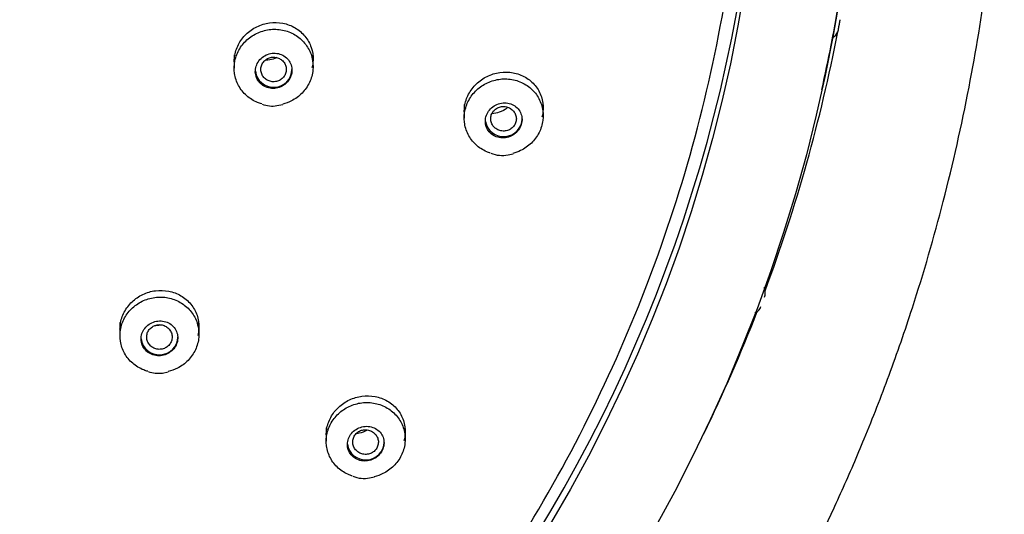
# Model space of a CAD drawing. Units: millimetres. Extents: x 6 to 291, y 4 to 413.
# Drawn here: x 279 to 285, y 196 to 199 of the extents above; entities that cross this region are included whole.
import ezdxf

# ---------------------------------------------------------------- set-up
doc = ezdxf.new("R2010")
doc.units = ezdxf.units.MM
doc.layers.add('Default', color=7, linetype='Continuous')

msp = doc.modelspace()

# ---------------------------------------------------------------- linework, layer by layer
at = {"layer": 'Default', "color": 7, "linetype": 'Continuous'}
for p, q in [((280.51441, 198.79006), (280.51441, 198.71121)), ((280.98107, 198.72185), (280.98107, 198.79006)), ((283.98895, 198.58475), (283.99628, 198.61786)), ((280.76763, 198.49035), (280.80221, 198.49702)), ((281.87475, 198.49688), (281.87475, 198.41668)), ((282.34142, 198.43109), (282.34142, 198.49688)), ((282.13408, 198.19912), (282.16386, 198.20589)), ((283.65405, 197.39), (283.65055, 197.41399)), ((279.83925, 197.2085), (279.83925, 197.13018)), ((280.30591, 197.13975), (280.30591, 197.2085)), ((280.09025, 196.90984), (280.12463, 196.91602)), ((281.0589, 196.58574), (281.0589, 196.50627)), ((281.52557, 196.51922), (281.52557, 196.58574)), ((281.31501, 196.28927), (281.34396, 196.2953))]:
    msp.add_line(p, q, dxfattribs=at)
for centre, radius, start, end in [((280.73925, 198.65404), 0.16613, 249.124014, 279.836854), ((282.09979, 198.37525), 0.17944, 248.008125, 281.01587), ((280.06413, 197.07722), 0.16941, 250.041919, 278.867434), ((281.28354, 196.46298), 0.17654, 247.719211, 280.268492)]:
    msp.add_arc(centre, radius, start, end, dxfattribs=at)
for centre, major_axis in [((274.21969, 200.62275), (9.9925, 0)), ((274.21969, 200.5795), (9.41997, 0))]:
    msp.add_ellipse(centre, major_axis=major_axis, ratio=0.9702957, dxfattribs=at)
for centre, major_axis, start_param, end_param in [((274.21969, 200.62937), (-9.40916, 0), 0, 3.3533682), ((274.21969, 200.65739), (10, 0), 6.0989167, 6.1183879), ((284.0213, 198.94984), (0.06667, 0), 5.3794849, 6.105534), ((274.21969, 200.7098), (-10.03333, 0), 2.7941127, 2.95727), ((274.21969, 200.65739), (10, 0), 6.0714097, 6.0989168), ((284.08317, 198.87361), (-0.03333, 0), 5.3794849, 6.0989168), ((280.74774, 198.70395), (-0.10833, 0), 0.1013721, 3.1415927), ((282.10809, 198.41237), (-0.10833, 0), 0.1565946, 3.1415927), ((283.6809, 197.41694), (0.03333, 0), 3.3197374, 3.5216942), ((283.58804, 197.38094), (-0.06667, 0), 2.7956452, 3.5216942), ((283.58804, 197.40541), (-0.06313, 0), 3.2821142, 3.3272288), ((274.21969, 200.7098), (-10.03333, 0), 2.7001417, 2.7807477), ((283.61409, 197.23882), (-0.03333, 0), 5.204952, 5.3751225), ((283.5668, 197.32431), (0.06667, 0), 5.204952, 5.9310011), ((280.07258, 197.12239), (-0.10833, 0), 0.0983124, 3.1415927), ((281.29223, 196.50124), (-0.10833, 0), 0.1159125, 3.1415927)]:
    msp.add_ellipse(centre, major_axis=major_axis, ratio=0.9702957, start_param=start_param, end_param=end_param, dxfattribs=at)
for points, knots in [([(272.27052, 209.43537), (272.87278, 209.56012), (273.47761, 209.62539), (274.38855, 209.63812), (274.69282, 209.62808), (275.30262, 209.57868), (275.60904, 209.53901), (276.51041, 209.37811), (277.09389, 209.21522), (278.22628, 208.77896), (278.77779, 208.50255), (279.79859, 207.8605), (280.27407, 207.49323), (280.93369, 206.87171), (281.14424, 206.6527), (281.53803, 206.20053), (281.72253, 205.96624), (282.23943, 205.23901), (282.53722, 204.71815), (283.02299, 203.625), (283.20736, 203.06298), (283.4622, 201.90904), (283.53214, 201.31062), (283.54961, 200.12787), (283.49909, 199.541), (283.33389, 198.6671), (283.26328, 198.37531), (283.094, 197.80438), (282.99545, 197.52478), (282.65905, 196.70315), (282.38086, 196.17808), (281.71242, 195.17527), (281.33185, 194.71245), (280.6974, 194.07818), (280.47508, 193.8766), (280.0083, 193.49345), (279.7627, 193.31127), (279.00761, 192.80641), (278.47625, 192.52133), (277.35832, 192.05267), (276.76696, 191.86917), (275.57721, 191.62157), (274.97366, 191.55445), (274.05508, 191.54087), (273.74629, 191.55119), (273.13783, 191.60075), (272.83644, 191.63989), (271.94065, 191.79958), (271.35139, 191.96322), (270.21002, 192.40281), (269.66992, 192.6734), (268.64905, 193.31328), (268.1637, 193.6876), (267.28861, 194.51188), (266.89635, 194.96173), (266.37607, 195.69282), (266.21328, 195.94746), (265.91632, 196.4678), (265.78203, 196.73327), (265.42067, 197.54513), (265.23469, 198.10681), (264.97644, 199.27266), (264.90795, 199.86189), (264.89399, 200.74549), (264.90412, 201.04053), (264.95454, 201.63159), (264.99519, 201.92906), (265.16069, 202.80531), (265.32836, 203.37186), (265.77659, 204.47006), (266.06084, 205.00553), (266.72175, 205.99695), (267.09955, 206.45815), (267.73842, 207.09773), (267.96427, 207.30259), (268.43064, 207.68572), (268.67221, 207.86516), (269.42162, 208.36767), (269.95577, 208.65606), (271.08489, 209.12976), (271.66826, 209.31062), (272.27052, 209.43537)], [0, 0, 0, 0, 0.03125, 0.03125, 0.046875, 0.046875, 0.0625, 0.0625, 0.09375, 0.09375, 0.125, 0.125, 0.15625, 0.15625, 0.171875, 0.171875, 0.1875, 0.1875, 0.21875, 0.21875, 0.25, 0.25, 0.28125, 0.28125, 0.3125, 0.3125, 0.328125, 0.328125, 0.34375, 0.34375, 0.375, 0.375, 0.40625, 0.40625, 0.421875, 0.421875, 0.4375, 0.4375, 0.46875, 0.46875, 0.5, 0.5, 0.53125, 0.53125, 0.546875, 0.546875, 0.5625, 0.5625, 0.59375, 0.59375, 0.625, 0.625, 0.65625, 0.65625, 0.6875, 0.6875, 0.703125, 0.703125, 0.71875, 0.71875, 0.75, 0.75, 0.78125, 0.78125, 0.796875, 0.796875, 0.8125, 0.8125, 0.84375, 0.84375, 0.875, 0.875, 0.90625, 0.90625, 0.921875, 0.921875, 0.9375, 0.9375, 0.96875, 0.96875, 1, 1, 1, 1]), ([(276.47864, 172.7042), (276.53827, 173.11684), (276.63379, 173.7838), (276.78145, 174.88229), (276.89731, 175.82821), (276.99674, 176.74367), (277.07281, 177.59349), (277.1276, 178.41266), (277.15951, 179.20951), (277.16624, 179.98735), (277.14482, 180.73434), (277.10204, 181.40171), (277.04255, 182.01811), (276.9619, 182.66244), (276.86124, 183.32214), (276.75189, 183.97017), (276.65055, 184.57232), (276.5646, 185.13813), (276.50233, 185.68088), (276.47245, 186.17165), (276.47559, 186.60446), (276.50527, 186.97236), (276.55506, 187.29437), (276.6294, 187.61235), (276.74057, 187.94481), (276.90113, 188.29811), (277.10356, 188.63999), (277.3176, 188.93377), (277.48863, 189.1403), (277.62502, 189.29433), (277.76847, 189.44832), (277.97011, 189.65168), (278.23267, 189.89863), (278.52908, 190.15992), (278.82266, 190.4069), (279.07147, 190.61047), (279.27643, 190.77587), (279.47089, 190.93174), (279.69957, 191.11433), (279.97136, 191.33173), (280.26268, 191.56718), (280.54941, 191.80331), (280.81661, 192.02906), (281.04914, 192.23143), (281.23686, 192.39959), (281.39811, 192.54763), (281.5691, 192.70848), (281.76237, 192.89636), (281.96872, 193.10533), (282.18424, 193.33318), (282.39493, 193.56753), (282.59572, 193.80346), (282.76611, 194.01396), (282.9231, 194.21725), (283.09906, 194.45606), (283.31236, 194.76461), (283.54941, 195.13974), (283.77301, 195.53188), (283.95753, 195.89025), (284.11066, 196.21623), (284.25131, 196.54247), (284.39135, 196.90155), (284.55257, 197.36803), (284.71708, 197.93451), (284.86321, 198.58348), (284.95053, 199.11527), (284.99644, 199.48831), (285.01739, 199.6927), (285.03386, 199.8817), (285.05016, 200.10958), (285.06678, 200.45452), (285.06814, 200.68532), (285.06812, 200.84026)], [0, 0, 0, 0, 0.0358646, 0.0701892, 0.100652, 0.1280927, 0.1562544, 0.1819426, 0.2054775, 0.2318694, 0.2554565, 0.2762462, 0.2951473, 0.3141018, 0.3377365, 0.3583687, 0.3763731, 0.395599, 0.4125926, 0.4281035, 0.4421503, 0.4534966, 0.4630422, 0.473189, 0.4848138, 0.4967624, 0.5105802, 0.52324, 0.5320027, 0.5366181, 0.5430361, 0.5521527, 0.5640654, 0.5776082, 0.5901386, 0.6010224, 0.6086152, 0.6155337, 0.624965, 0.636722, 0.648975, 0.6610058, 0.6725055, 0.6827155, 0.6907642, 0.6968401, 0.703819, 0.7133936, 0.7228384, 0.7321674, 0.7436922, 0.7533083, 0.7621521, 0.7699132, 0.7781759, 0.7908809, 0.8062643, 0.8212178, 0.8347294, 0.8454617, 0.8562251, 0.8692792, 0.8829666, 0.9042732, 0.9267816, 0.9478225, 0.9568681, 0.9633048, 0.9679603, 0.9750747, 0.9863278, 1, 1, 1, 1]), ([(280.67711, 198.50051), (280.66897, 198.5028), (280.66099, 198.50553), (280.65323, 198.50866), (280.62924, 198.51835), (280.60676, 198.53223), (280.58765, 198.54917), (280.56857, 198.56608), (280.55233, 198.5865), (280.5403, 198.60874), (280.52832, 198.6309), (280.52018, 198.65547), (280.5166, 198.68042), (280.51303, 198.70525), (280.51387, 198.73114), (280.51905, 198.75592), (280.52422, 198.78062), (280.53385, 198.8049), (280.54713, 198.82676), (280.5604, 198.84861), (280.57768, 198.86863), (280.59755, 198.8852), (280.61746, 198.9018), (280.6405, 198.91538), (280.66478, 198.92484), (280.68916, 198.93434), (280.71546, 198.93995), (280.7415, 198.94122), (280.76767, 198.9425), (280.7943, 198.93943), (280.8192, 198.93228), (280.84417, 198.92512), (280.8681, 198.91364), (280.88899, 198.89881), (280.90988, 198.88398), (280.92832, 198.86537), (280.94275, 198.84454), (280.95713, 198.82377), (280.96794, 198.8002), (280.97424, 198.77579), (280.98051, 198.7515), (280.9825, 198.72571), (280.98002, 198.70057), (280.97755, 198.67553), (280.97059, 198.65045), (280.95971, 198.6274), (280.94885, 198.60439), (280.93378, 198.58277), (280.91577, 198.56433), (280.89773, 198.54587), (280.87625, 198.53007), (280.85308, 198.51824), (280.83671, 198.50987), (280.81918, 198.50332), (280.80123, 198.49881)], [0, 0, 0, 0, 0.0191258, 0.0191258, 0.0191258, 0.0782821, 0.0782821, 0.0782821, 0.1373737, 0.1373737, 0.1373737, 0.1962322, 0.1962322, 0.1962322, 0.2548098, 0.2548098, 0.2548098, 0.3131808, 0.3131808, 0.3131808, 0.3715071, 0.3715071, 0.3715071, 0.4299679, 0.4299679, 0.4299679, 0.4886853, 0.4886853, 0.4886853, 0.5476729, 0.5476729, 0.5476729, 0.6068273, 0.6068273, 0.6068273, 0.6659691, 0.6659691, 0.6659691, 0.7249209, 0.7249209, 0.7249209, 0.7835883, 0.7835883, 0.7835883, 0.8420047, 0.8420047, 0.8420047, 0.9003152, 0.9003152, 0.9003152, 0.9587112, 0.9587112, 0.9587112, 1, 1, 1, 1]), ([(280.51443, 198.74911), (280.51443, 198.75893), (280.51509, 198.76875), (280.51642, 198.77847), (280.51982, 198.80326), (280.52766, 198.828), (280.5393, 198.85063), (280.5509, 198.8732), (280.56658, 198.89429), (280.58503, 198.91219), (280.60356, 198.93017), (280.62539, 198.94543), (280.64871, 198.95676), (280.67225, 198.96821), (280.69796, 198.97597), (280.72374, 198.97946), (280.74981, 198.98298), (280.77667, 198.98223), (280.80211, 198.9773), (280.82776, 198.97232), (280.85269, 198.96294), (280.87483, 198.94993), (280.897, 198.93691), (280.91699, 198.91988), (280.9331, 198.90023), (280.9491, 198.88071), (280.96172, 198.85806), (280.96983, 198.83418), (280.97785, 198.81056), (280.98169, 198.78507), (280.98099, 198.75986), (280.98055, 198.74421), (280.97836, 198.7284), (280.97451, 198.71295)], [0, 0, 0, 0, 0.0386184, 0.0386184, 0.0386184, 0.1371197, 0.1371197, 0.1371197, 0.2352893, 0.2352893, 0.2352893, 0.3338613, 0.3338613, 0.3338613, 0.4333988, 0.4333988, 0.4333988, 0.5340716, 0.5340716, 0.5340716, 0.6355704, 0.6355704, 0.6355704, 0.7372072, 0.7372072, 0.7372072, 0.8382025, 0.8382025, 0.8382025, 0.9380521, 0.9380521, 0.9380521, 1, 1, 1, 1]), ([(280.85596, 198.70482), (280.85539, 198.7164), (280.85274, 198.72797), (280.84823, 198.73855), (280.84373, 198.74913), (280.83726, 198.75902), (280.82936, 198.76743), (280.8214, 198.77591), (280.81177, 198.78311), (280.80128, 198.78846), (280.79067, 198.79388), (280.77888, 198.79755), (280.76688, 198.79919), (280.75481, 198.80084), (280.74219, 198.80047), (280.73007, 198.79811), (280.71797, 198.79576), (280.70603, 198.79135), (280.69526, 198.78524), (280.68459, 198.77918), (280.67477, 198.77128), (280.66665, 198.76218), (280.65862, 198.75319), (280.65203, 198.74278), (280.64744, 198.73182), (280.6429, 198.72097), (280.6402, 198.70928), (280.63956, 198.69773), (280.63892, 198.68621), (280.64032, 198.67451), (280.64363, 198.66359), (280.64695, 198.65263), (280.65227, 198.64215), (280.65916, 198.633), (280.66611, 198.62377), (280.67484, 198.61563), (280.68462, 198.60924), (280.69452, 198.60278), (280.70576, 198.59794), (280.71743, 198.59509), (280.72919, 198.59222), (280.7417, 198.5913), (280.75394, 198.59241), (280.76619, 198.59353), (280.77851, 198.59671), (280.78985, 198.60171), (280.80112, 198.60669), (280.81174, 198.61359), (280.8208, 198.62187), (280.82753, 198.62802), (280.83353, 198.63502), (280.83851, 198.64255), (280.84505, 198.65243), (280.84998, 198.66346), (280.85287, 198.67475), (280.85539, 198.68458), (280.85644, 198.69482), (280.85596, 198.70482)], [0, 0, 0, 0, 0.053341, 0.053341, 0.053341, 0.1066529, 0.1066529, 0.1066529, 0.1603987, 0.1603987, 0.1603987, 0.2147238, 0.2147238, 0.2147238, 0.2693607, 0.2693607, 0.2693607, 0.3238998, 0.3238998, 0.3238998, 0.3779731, 0.3779731, 0.3779731, 0.4314248, 0.4314248, 0.4314248, 0.4843773, 0.4843773, 0.4843773, 0.5371639, 0.5371639, 0.5371639, 0.5901803, 0.5901803, 0.5901803, 0.643723, 0.643723, 0.643723, 0.6978701, 0.6978701, 0.6978701, 0.7524413, 0.7524413, 0.7524413, 0.807062, 0.807062, 0.807062, 0.8613241, 0.8613241, 0.8613241, 0.9013314, 0.9013314, 0.9013314, 0.9541408, 0.9541408, 0.9541408, 1, 1, 1, 1]), ([(280.74774, 198.77681), (280.73932, 198.77685), (280.73077, 198.77549), (280.72281, 198.77283), (280.71484, 198.77017), (280.70724, 198.76613), (280.70064, 198.76106), (280.69405, 198.756), (280.68827, 198.74977), (280.68379, 198.74288), (280.67932, 198.736), (280.676, 198.72828), (280.67413, 198.72036), (280.67226, 198.71244), (280.67177, 198.7041), (280.67271, 198.69602), (280.67364, 198.68793), (280.67604, 198.6799), (280.67968, 198.67256), (280.68332, 198.66522), (280.68833, 198.6584), (280.69427, 198.65264), (280.70021, 198.64687), (280.70727, 198.64202), (280.71485, 198.63849), (280.72244, 198.63494), (280.73077, 198.63261), (280.73914, 198.6317), (280.74753, 198.63079), (280.75619, 198.63125), (280.76441, 198.63309), (280.77263, 198.63492), (280.78065, 198.63814), (280.78778, 198.64252), (280.79489, 198.64688), (280.80134, 198.6525), (280.80656, 198.65891), (280.81177, 198.66531), (280.81591, 198.67268), (280.81864, 198.68039), (280.82136, 198.68808), (280.82273, 198.69634), (280.82267, 198.70447), (280.82261, 198.71259), (280.82109, 198.72081), (280.81827, 198.72845), (280.81544, 198.7361), (280.81122, 198.74338), (280.80595, 198.74969), (280.80066, 198.75602), (280.79419, 198.76157), (280.78705, 198.76585), (280.77988, 198.77015), (280.77186, 198.77332), (280.76364, 198.77508), (280.75843, 198.7762), (280.75307, 198.77678), (280.74774, 198.77681)], [0, 0, 0, 0, 0.0538132, 0.0538132, 0.0538132, 0.1076315, 0.1076315, 0.1076315, 0.1612983, 0.1612983, 0.1612983, 0.2148207, 0.2148207, 0.2148207, 0.2682978, 0.2682978, 0.2682978, 0.321862, 0.321862, 0.321862, 0.3754887, 0.3754887, 0.3754887, 0.4292181, 0.4292181, 0.4292181, 0.4830602, 0.4830602, 0.4830602, 0.5369606, 0.5369606, 0.5369606, 0.590835, 0.590835, 0.590835, 0.6446204, 0.6446204, 0.6446204, 0.6983117, 0.6983117, 0.6983117, 0.7518491, 0.7518491, 0.7518491, 0.8053024, 0.8053024, 0.8053024, 0.8587987, 0.8587987, 0.8587987, 0.9124335, 0.9124335, 0.9124335, 0.9662398, 0.9662398, 0.9662398, 1, 1, 1, 1]), ([(280.75466, 198.76858), (280.74179, 198.76334), (280.72794, 198.76014), (280.71426, 198.75927), (280.70956, 198.75898), (280.70483, 198.75894), (280.70013, 198.75918)], [0, 0, 0, 0, 0.7442388, 0.7442388, 0.7442388, 1, 1, 1, 1]), ([(282.02877, 198.21031), (282.02168, 198.21255), (282.01472, 198.21512), (282.00794, 198.218), (281.98416, 198.22813), (281.96199, 198.24245), (281.94331, 198.2598), (281.92467, 198.2771), (281.90898, 198.29789), (281.89759, 198.32045), (281.88629, 198.34284), (281.8789, 198.36759), (281.87609, 198.39262), (281.8733, 198.41745), (281.87494, 198.44325), (281.88087, 198.46786), (281.88677, 198.49232), (281.89708, 198.51629), (281.91094, 198.53777), (281.92479, 198.55924), (281.94256, 198.57881), (281.96276, 198.59491), (281.98306, 198.61108), (282.00638, 198.62418), (282.03078, 198.63318), (282.05539, 198.64225), (282.08178, 198.6474), (282.1078, 198.64825), (282.13402, 198.64909), (282.16059, 198.64558), (282.18532, 198.63801), (282.21017, 198.63041), (282.23386, 198.61849), (282.2544, 198.60323), (282.27492, 198.58799), (282.29288, 198.56899), (282.30674, 198.5478), (282.32051, 198.52674), (282.33062, 198.50292), (282.33617, 198.47835), (282.34167, 198.45399), (282.34286, 198.4282), (282.3396, 198.40315), (282.33636, 198.37829), (282.32866, 198.35347), (282.31714, 198.33075), (282.30565, 198.30809), (282.29004, 198.28691), (282.27162, 198.26892), (282.25315, 198.25087), (282.23134, 198.23555), (282.20799, 198.22417), (282.19345, 198.21709), (282.17807, 198.21141), (282.16234, 198.20729)], [0, 0, 0, 0, 0.0170744, 0.0170744, 0.0170744, 0.077023, 0.077023, 0.077023, 0.1368261, 0.1368261, 0.1368261, 0.1961823, 0.1961823, 0.1961823, 0.2550302, 0.2550302, 0.2550302, 0.3135271, 0.3135271, 0.3135271, 0.3719728, 0.3719728, 0.3719728, 0.4306833, 0.4306833, 0.4306833, 0.4898661, 0.4898661, 0.4898661, 0.5495351, 0.5495351, 0.5495351, 0.6094951, 0.6094951, 0.6094951, 0.6694128, 0.6694128, 0.6694128, 0.728961, 0.728961, 0.728961, 0.7879744, 0.7879744, 0.7879744, 0.846533, 0.846533, 0.846533, 0.9049236, 0.9049236, 0.9049236, 0.9635038, 0.9635038, 0.9635038, 1, 1, 1, 1]), ([(281.87478, 198.45387), (281.87477, 198.4646), (281.87557, 198.47536), (281.87717, 198.48599), (281.88086, 198.51054), (281.88894, 198.53505), (281.90073, 198.55749), (281.91245, 198.57981), (281.92816, 198.60068), (281.94653, 198.61843), (281.96504, 198.63632), (281.98674, 198.65153), (282.00985, 198.66291), (282.03337, 198.67449), (282.05897, 198.68242), (282.0846, 198.68615), (282.11075, 198.68995), (282.13764, 198.68948), (282.1631, 198.68482), (282.18894, 198.68008), (282.21402, 198.6709), (282.23628, 198.658), (282.25859, 198.64507), (282.27867, 198.62803), (282.29478, 198.60827), (282.31071, 198.58874), (282.32319, 198.56599), (282.33107, 198.54194), (282.33878, 198.51838), (282.34229, 198.4929), (282.34123, 198.46768), (282.34058, 198.45241), (282.33825, 198.43697), (282.33434, 198.42187)], [0, 0, 0, 0, 0.042067, 0.042067, 0.042067, 0.1391782, 0.1391782, 0.1391782, 0.2357559, 0.2357559, 0.2357559, 0.3330682, 0.3330682, 0.3330682, 0.4320834, 0.4320834, 0.4320834, 0.5331219, 0.5331219, 0.5331219, 0.63568, 0.63568, 0.63568, 0.7385346, 0.7385346, 0.7385346, 0.8402225, 0.8402225, 0.8402225, 0.9397665, 0.9397665, 0.9397665, 1, 1, 1, 1]), ([(282.21602, 198.41736), (282.21498, 198.42884), (282.21185, 198.44018), (282.20693, 198.45044), (282.20202, 198.4607), (282.19518, 198.47015), (282.187, 198.47808), (282.1787, 198.48612), (282.16879, 198.4928), (282.1581, 198.49761), (282.1472, 198.50251), (282.13518, 198.5056), (282.12302, 198.50663), (282.11076, 198.50767), (282.09801, 198.50664), (282.08584, 198.50362), (282.07374, 198.5006), (282.06187, 198.49552), (282.05127, 198.48876), (282.04084, 198.48211), (282.03135, 198.47365), (282.02363, 198.46408), (282.01607, 198.45471), (282.01, 198.44401), (282.00596, 198.43289), (282.00198, 198.42193), (281.99986, 198.41027), (281.99976, 198.39886), (281.99966, 198.38749), (282.00156, 198.37607), (282.00529, 198.36552), (282.00906, 198.35487), (282.01478, 198.34482), (282.02196, 198.33615), (282.02928, 198.32732), (282.03831, 198.31969), (282.04831, 198.31384), (282.0585, 198.30787), (282.06999, 198.30359), (282.08183, 198.30134), (282.09381, 198.29905), (282.10649, 198.29878), (282.11882, 198.30055), (282.13115, 198.30233), (282.14346, 198.3062), (282.15471, 198.31188), (282.16581, 198.31749), (282.17619, 198.32502), (282.18492, 198.33386), (282.18913, 198.33812), (282.19301, 198.34272), (282.19647, 198.34756), (282.20333, 198.35716), (282.20866, 198.36794), (282.21202, 198.37902), (282.21537, 198.3901), (282.21684, 198.40178), (282.21631, 198.4131), (282.21624, 198.41452), (282.21615, 198.41594), (282.21602, 198.41736)], [0, 0, 0, 0, 0.0531683, 0.0531683, 0.0531683, 0.1062826, 0.1062826, 0.1062826, 0.160205, 0.160205, 0.160205, 0.2151426, 0.2151426, 0.2151426, 0.2705619, 0.2705619, 0.2705619, 0.3257003, 0.3257003, 0.3257003, 0.3799202, 0.3799202, 0.3799202, 0.4330161, 0.4330161, 0.4330161, 0.4852866, 0.4852866, 0.4852866, 0.537362, 0.537362, 0.537362, 0.5899273, 0.5899273, 0.5899273, 0.6434642, 0.6434642, 0.6434642, 0.6980698, 0.6980698, 0.6980698, 0.753389, 0.753389, 0.753389, 0.8087226, 0.8087226, 0.8087226, 0.8633274, 0.8633274, 0.8633274, 0.8893518, 0.8893518, 0.8893518, 0.9414465, 0.9414465, 0.9414465, 0.9935472, 0.9935472, 0.9935472, 1, 1, 1, 1]), ([(282.10809, 198.48546), (282.09957, 198.48562), (282.0909, 198.48436), (282.0828, 198.48178), (282.07469, 198.47921), (282.06693, 198.47523), (282.06018, 198.47017), (282.05349, 198.46516), (282.0476, 198.45896), (282.04303, 198.45206), (282.0385, 198.44525), (282.03513, 198.43758), (282.0332, 198.42969), (282.03129, 198.42184), (282.03074, 198.41357), (282.03161, 198.40556), (282.03247, 198.39753), (282.03479, 198.38953), (282.03833, 198.38223), (282.04189, 198.37487), (282.04681, 198.36802), (282.05265, 198.36221), (282.05856, 198.35633), (282.06559, 198.35136), (282.07316, 198.34769), (282.0808, 198.34397), (282.08921, 198.34148), (282.09768, 198.34042), (282.10621, 198.33935), (282.11504, 198.33968), (282.12345, 198.34142), (282.13184, 198.34315), (282.14004, 198.34631), (282.14735, 198.35066), (282.1546, 198.35497), (282.16117, 198.36057), (282.16651, 198.36699), (282.17179, 198.37334), (282.17599, 198.38067), (282.17878, 198.38836), (282.18154, 198.39597), (282.18296, 198.40416), (282.18296, 198.41223), (282.18296, 198.42027), (282.18152, 198.42843), (282.17879, 198.43602), (282.17604, 198.44366), (282.17191, 198.45094), (282.16674, 198.45728), (282.16151, 198.4637), (282.15509, 198.46934), (282.14798, 198.47374), (282.14079, 198.47819), (282.13272, 198.48152), (282.12443, 198.48344), (282.11909, 198.48467), (282.11358, 198.48535), (282.10809, 198.48546)], [0, 0, 0, 0, 0.0542189, 0.0542189, 0.0542189, 0.1084648, 0.1084648, 0.1084648, 0.1622062, 0.1622062, 0.1622062, 0.2153259, 0.2153259, 0.2153259, 0.268118, 0.268118, 0.268118, 0.3210077, 0.3210077, 0.3210077, 0.3742302, 0.3742302, 0.3742302, 0.4280212, 0.4280212, 0.4280212, 0.4823795, 0.4823795, 0.4823795, 0.5370368, 0.5370368, 0.5370368, 0.5915721, 0.5915721, 0.5915721, 0.6456197, 0.6456197, 0.6456197, 0.6990437, 0.6990437, 0.6990437, 0.7519183, 0.7519183, 0.7519183, 0.8046235, 0.8046235, 0.8046235, 0.8576034, 0.8576034, 0.8576034, 0.9111752, 0.9111752, 0.9111752, 0.9654041, 0.9654041, 0.9654041, 1, 1, 1, 1]), ([(282.12866, 198.47592), (282.11447, 198.46514), (282.09834, 198.45653), (282.08165, 198.45074), (282.06792, 198.44598), (282.05349, 198.44303), (282.03917, 198.44203)], [0, 0, 0, 0, 0.5487413, 0.5487413, 0.5487413, 1, 1, 1, 1]), ([(279.83927, 197.16837), (279.83927, 197.17826), (279.83995, 197.18816), (279.84133, 197.19794), (279.84479, 197.22262), (279.85276, 197.24725), (279.86458, 197.26975), (279.8763, 197.29208), (279.89213, 197.31293), (279.91075, 197.33059), (279.92934, 197.34823), (279.95122, 197.36316), (279.97457, 197.3742), (279.99806, 197.38531), (280.02367, 197.39277), (280.04933, 197.39605), (280.07525, 197.39935), (280.10192, 197.39847), (280.12718, 197.3935), (280.1527, 197.38848), (280.17749, 197.37915), (280.1995, 197.36629), (280.22165, 197.35334), (280.24161, 197.33645), (280.25771, 197.31701), (280.2738, 197.29758), (280.28647, 197.27506), (280.29462, 197.25132), (280.3027, 197.22776), (280.30656, 197.20234), (280.30582, 197.17719), (280.30536, 197.16168), (280.30314, 197.146), (280.29926, 197.13068)], [0, 0, 0, 0, 0.0393157, 0.0393157, 0.0393157, 0.1384241, 0.1384241, 0.1384241, 0.2367143, 0.2367143, 0.2367143, 0.3348565, 0.3348565, 0.3348565, 0.4335678, 0.4335678, 0.4335678, 0.5333295, 0.5333295, 0.5333295, 0.6341935, 0.6341935, 0.6341935, 0.7357389, 0.7357389, 0.7357389, 0.8372216, 0.8372216, 0.8372216, 0.9378969, 0.9378969, 0.9378969, 1, 1, 1, 1]), ([(280.00352, 196.91992), (279.99559, 196.9221), (279.98781, 196.92468), (279.98024, 196.92765), (279.95616, 196.9371), (279.93354, 196.95071), (279.91428, 196.96737), (279.89499, 196.98403), (279.87853, 197.00421), (279.86626, 197.02622), (279.85401, 197.0482), (279.8456, 197.07261), (279.84176, 197.09743), (279.83793, 197.12215), (279.83852, 197.14796), (279.8435, 197.17271), (279.84845, 197.19734), (279.85789, 197.2216), (279.87103, 197.24346), (279.88414, 197.26526), (279.90128, 197.28528), (279.92104, 197.30187), (279.94081, 197.31845), (279.96373, 197.33206), (279.98791, 197.34158), (280.01217, 197.35114), (280.03836, 197.35685), (280.06433, 197.35826), (280.09042, 197.35969), (280.11701, 197.35682), (280.14191, 197.34991), (280.16691, 197.34297), (280.19091, 197.33176), (280.21191, 197.31722), (280.23296, 197.30264), (280.25158, 197.2843), (280.26623, 197.26372), (280.28087, 197.24315), (280.29194, 197.21978), (280.29851, 197.19553), (280.30505, 197.17137), (280.3073, 197.14568), (280.30505, 197.1206), (280.30281, 197.09564), (280.29605, 197.07059), (280.28533, 197.04755), (280.27465, 197.02459), (280.25973, 197.00299), (280.24183, 196.98454), (280.22394, 196.9661), (280.20258, 196.9503), (280.17951, 196.93842), (280.16204, 196.92942), (280.14322, 196.92248), (280.12397, 196.9179)], [0, 0, 0, 0, 0.018538, 0.018538, 0.018538, 0.0774925, 0.0774925, 0.0774925, 0.1364913, 0.1364913, 0.1364913, 0.1953703, 0.1953703, 0.1953703, 0.2539964, 0.2539964, 0.2539964, 0.3123486, 0.3123486, 0.3123486, 0.3705246, 0.3705246, 0.3705246, 0.4286961, 0.4286961, 0.4286961, 0.4870354, 0.4870354, 0.4870354, 0.5456438, 0.5456438, 0.5456438, 0.6045085, 0.6045085, 0.6045085, 0.6635048, 0.6635048, 0.6635048, 0.7224467, 0.7224467, 0.7224467, 0.7811691, 0.7811691, 0.7811691, 0.8396038, 0.8396038, 0.8396038, 0.8978118, 0.8978118, 0.8978118, 0.9559552, 0.9559552, 0.9559552, 1, 1, 1, 1]), ([(280.17858, 197.09664), (280.18108, 197.10799), (280.18157, 197.11982), (280.18003, 197.13116), (280.17849, 197.14249), (280.17488, 197.15363), (280.16951, 197.16369), (280.16411, 197.17382), (280.15677, 197.18313), (280.14812, 197.19086), (280.13937, 197.19868), (280.12904, 197.2051), (280.11796, 197.20961), (280.10683, 197.21414), (280.09464, 197.21686), (280.0824, 197.21753), (280.07019, 197.21819), (280.05759, 197.21683), (280.04567, 197.21354), (280.03385, 197.21027), (280.02237, 197.20502), (280.0122, 197.19819), (280.00215, 197.19145), (279.9931, 197.18298), (279.98583, 197.1735), (279.97863, 197.1641), (279.97297, 197.15345), (279.96933, 197.14243), (279.9657, 197.13144), (279.96398, 197.11978), (279.96428, 197.10842), (279.96459, 197.09701), (279.96694, 197.08557), (279.97114, 197.07505), (279.97538, 197.06442), (279.98162, 197.05442), (279.98932, 197.04586), (279.9971, 197.03721), (280.00661, 197.02979), (280.01704, 197.02419), (280.02756, 197.01855), (280.03931, 197.01462), (280.05133, 197.01272), (280.06337, 197.01082), (280.076, 197.0109), (280.08818, 197.01298), (280.10028, 197.01505), (280.11228, 197.01915), (280.12313, 197.02495), (280.13119, 197.02926), (280.13878, 197.03457), (280.14553, 197.04064), (280.15439, 197.04861), (280.162, 197.05809), (280.16773, 197.0683), (280.17273, 197.0772), (280.17642, 197.08685), (280.17858, 197.09664)], [0, 0, 0, 0, 0.0533409, 0.0533409, 0.0533409, 0.1066527, 0.1066527, 0.1066527, 0.1603986, 0.1603986, 0.1603986, 0.2147239, 0.2147239, 0.2147239, 0.2693611, 0.2693611, 0.2693611, 0.3239003, 0.3239003, 0.3239003, 0.3779733, 0.3779733, 0.3779733, 0.4314247, 0.4314247, 0.4314247, 0.4843768, 0.4843768, 0.4843768, 0.5371634, 0.5371634, 0.5371634, 0.5901802, 0.5901802, 0.5901802, 0.6437233, 0.6437233, 0.6437233, 0.6978706, 0.6978706, 0.6978706, 0.7524417, 0.7524417, 0.7524417, 0.8070621, 0.8070621, 0.8070621, 0.861324, 0.861324, 0.861324, 0.9013314, 0.9013314, 0.9013314, 0.9541408, 0.9541408, 0.9541408, 1, 1, 1, 1]), ([(280.07258, 197.19535), (280.06416, 197.1954), (280.05562, 197.19405), (280.04766, 197.19139), (280.0397, 197.18873), (280.0321, 197.1847), (280.0255, 197.17963), (280.01892, 197.17457), (280.01315, 197.16833), (280.00867, 197.16144), (280.00419, 197.15455), (280.0009, 197.14682), (279.99903, 197.13889), (279.99716, 197.13097), (279.99669, 197.12263), (279.99763, 197.11455), (279.99857, 197.10647), (280.00096, 197.09844), (280.00459, 197.09112), (280.00824, 197.08378), (280.01323, 197.07694), (280.01916, 197.07118), (280.02512, 197.0654), (280.03217, 197.06052), (280.03976, 197.05697), (280.04737, 197.05342), (280.05571, 197.05107), (280.0641, 197.05016), (280.0725, 197.04924), (280.08117, 197.04972), (280.08941, 197.05156), (280.09763, 197.05339), (280.10564, 197.05665), (280.11276, 197.06103), (280.11986, 197.06539), (280.12627, 197.07102), (280.13147, 197.07742), (280.13665, 197.0838), (280.14076, 197.09114), (280.14347, 197.09883), (280.14618, 197.1065), (280.14756, 197.11473), (280.1475, 197.12285), (280.14743, 197.13097), (280.14594, 197.13919), (280.14312, 197.14683), (280.14029, 197.1545), (280.13608, 197.16181), (280.1308, 197.16815), (280.1255, 197.17451), (280.119, 197.18008), (280.11183, 197.18439), (280.10465, 197.18871), (280.09658, 197.19188), (280.08832, 197.19365), (280.08317, 197.19475), (280.07786, 197.19532), (280.07258, 197.19535)], [0, 0, 0, 0, 0.0537826, 0.0537826, 0.0537826, 0.1075625, 0.1075625, 0.1075625, 0.1611968, 0.1611968, 0.1611968, 0.214769, 0.214769, 0.214769, 0.2682571, 0.2682571, 0.2682571, 0.3217802, 0.3217802, 0.3217802, 0.3754317, 0.3754317, 0.3754317, 0.4292407, 0.4292407, 0.4292407, 0.4831692, 0.4831692, 0.4831692, 0.5371408, 0.5371408, 0.5371408, 0.5910408, 0.5910408, 0.5910408, 0.6447158, 0.6447158, 0.6447158, 0.6982034, 0.6982034, 0.6982034, 0.7516096, 0.7516096, 0.7516096, 0.8050672, 0.8050672, 0.8050672, 0.8586896, 0.8586896, 0.8586896, 0.9125334, 0.9125334, 0.9125334, 0.9665598, 0.9665598, 0.9665598, 1, 1, 1, 1]), ([(281.2129, 196.30109), (281.20685, 196.303), (281.2009, 196.30515), (281.19509, 196.30753), (281.17116, 196.31731), (281.14881, 196.33125), (281.1299, 196.3482), (281.11097, 196.36517), (281.09495, 196.38563), (281.08321, 196.40788), (281.07152, 196.43004), (281.06375, 196.4546), (281.06058, 196.47951), (281.05744, 196.50422), (281.05875, 196.52996), (281.06444, 196.55456), (281.07007, 196.57896), (281.08016, 196.60291), (281.09387, 196.62442), (281.10751, 196.64582), (281.12512, 196.66539), (281.14521, 196.68151), (281.16532, 196.69763), (281.18847, 196.71076), (281.21275, 196.71983), (281.23717, 196.72895), (281.26339, 196.73422), (281.28928, 196.73525), (281.31539, 196.7363), (281.34187, 196.73306), (281.36657, 196.72583), (281.39146, 196.71854), (281.41522, 196.70701), (281.4359, 196.69217), (281.45666, 196.67728), (281.47489, 196.65864), (281.48906, 196.63781), (281.50321, 196.61701), (281.5137, 196.59344), (281.51962, 196.56905), (281.5255, 196.54484), (281.52704, 196.51915), (281.52407, 196.49413), (281.52113, 196.46935), (281.51368, 196.44454), (281.50232, 196.4218), (281.49104, 196.39921), (281.47561, 196.37803), (281.45729, 196.36003), (281.43901, 196.34205), (281.41736, 196.32673), (281.39414, 196.31531), (281.37788, 196.30732), (281.36053, 196.30108), (281.34282, 196.29681)], [0, 0, 0, 0, 0.01452457, 0.01452457, 0.01452457, 0.07426531, 0.07426531, 0.07426531, 0.13406532, 0.13406532, 0.13406532, 0.19361519, 0.19361519, 0.19361519, 0.25268806, 0.25268806, 0.25268806, 0.31127023, 0.31127023, 0.31127023, 0.36955697, 0.36955697, 0.36955697, 0.42786153, 0.42786153, 0.42786153, 0.48648595, 0.48648595, 0.48648595, 0.5456019, 0.5456019, 0.5456019, 0.6051783, 0.6051783, 0.6051783, 0.66498292, 0.66498292, 0.66498292, 0.72467098, 0.72467098, 0.72467098, 0.78393806, 0.78393806, 0.78393806, 0.8426676, 0.8426676, 0.8426676, 0.90099007, 0.90099007, 0.90099007, 0.95921946, 0.95921946, 0.95921946, 1, 1, 1, 1]), ([(281.05892, 196.54383), (281.05892, 196.55474), (281.05976, 196.56569), (281.06146, 196.5765), (281.06529, 196.60094), (281.0736, 196.62536), (281.08571, 196.64766), (281.09766, 196.66966), (281.11363, 196.69021), (281.13228, 196.70762), (281.1509, 196.725), (281.17269, 196.73973), (281.19586, 196.75066), (281.21927, 196.76171), (281.24471, 196.76919), (281.27012, 196.77258), (281.29602, 196.77603), (281.32258, 196.77534), (281.34771, 196.77063), (281.37332, 196.76582), (281.39814, 196.75671), (281.42015, 196.74404), (281.44243, 196.73123), (281.46246, 196.71442), (281.47854, 196.69498), (281.49461, 196.67557), (281.50719, 196.65298), (281.51513, 196.6291), (281.52296, 196.60556), (281.5265, 196.5801), (281.52535, 196.55488), (281.52466, 196.53978), (281.52227, 196.52451), (281.51829, 196.50956)], [0, 0, 0, 0, 0.0434255, 0.0434255, 0.0434255, 0.1415629, 0.1415629, 0.1415629, 0.2383005, 0.2383005, 0.2383005, 0.3348325, 0.3348325, 0.3348325, 0.4323893, 0.4323893, 0.4323893, 0.5318008, 0.5318008, 0.5318008, 0.6331858, 0.6331858, 0.6331858, 0.7358338, 0.7358338, 0.7358338, 0.8384002, 0.8384002, 0.8384002, 0.9394755, 0.9394755, 0.9394755, 1, 1, 1, 1]), ([(281.39902, 196.47954), (281.40106, 196.4909), (281.40106, 196.50263), (281.39906, 196.51375), (281.39706, 196.52487), (281.39302, 196.53567), (281.3873, 196.54532), (281.38149, 196.55512), (281.37379, 196.56399), (281.36484, 196.57124), (281.35573, 196.57862), (281.34506, 196.58453), (281.33372, 196.58848), (281.32228, 196.59247), (281.30984, 196.59457), (281.29742, 196.5946), (281.28507, 196.59462), (281.27239, 196.59258), (281.26049, 196.58862), (281.24878, 196.58472), (281.23749, 196.57885), (281.2276, 196.57147), (281.21791, 196.56424), (281.2093, 196.55536), (281.20251, 196.54559), (281.19582, 196.53596), (281.19072, 196.52519), (281.18763, 196.51418), (281.18454, 196.5032), (281.18335, 196.49169), (281.18414, 196.48058), (281.18493, 196.46937), (281.18775, 196.45825), (281.19233, 196.44812), (281.19699, 196.43781), (281.20361, 196.42823), (281.21162, 196.42015), (281.21979, 196.4119), (281.22963, 196.40497), (281.24034, 196.39991), (281.25118, 196.39479), (281.26322, 196.39144), (281.27546, 196.39016), (281.2877, 196.38889), (281.30048, 196.38964), (281.31272, 196.39241), (281.32479, 196.39514), (281.33668, 196.3999), (281.34735, 196.40633), (281.35249, 196.40942), (281.3574, 196.41293), (281.36198, 196.41678), (281.37106, 196.42439), (281.37899, 196.43352), (281.38511, 196.44343), (281.39123, 196.45333), (281.39571, 196.46428), (281.39818, 196.47535), (281.39849, 196.47675), (281.39877, 196.47814), (281.39902, 196.47954)], [0, 0, 0, 0, 0.0531682, 0.0531682, 0.0531682, 0.1062824, 0.1062824, 0.1062824, 0.1602049, 0.1602049, 0.1602049, 0.2151429, 0.2151429, 0.2151429, 0.2705627, 0.2705627, 0.2705627, 0.3257011, 0.3257011, 0.3257011, 0.3799205, 0.3799205, 0.3799205, 0.4330158, 0.4330158, 0.4330158, 0.4852859, 0.4852859, 0.4852859, 0.5373615, 0.5373615, 0.5373615, 0.5899273, 0.5899273, 0.5899273, 0.6434648, 0.6434648, 0.6434648, 0.6980706, 0.6980706, 0.6980706, 0.7533895, 0.7533895, 0.7533895, 0.8087227, 0.8087227, 0.8087227, 0.8633272, 0.8633272, 0.8633272, 0.8893518, 0.8893518, 0.8893518, 0.9414465, 0.9414465, 0.9414465, 0.9935474, 0.9935474, 0.9935474, 1, 1, 1, 1]), ([(281.29225, 196.57473), (281.28379, 196.57491), (281.27517, 196.5737), (281.26712, 196.57116), (281.25907, 196.56862), (281.25135, 196.5647), (281.24464, 196.55969), (281.23798, 196.55473), (281.23212, 196.54857), (281.22756, 196.54174), (281.22303, 196.53497), (281.21965, 196.52733), (281.2177, 196.51948), (281.21575, 196.51165), (281.21517, 196.50339), (281.21599, 196.49538), (281.21681, 196.48732), (281.21906, 196.4793), (281.22255, 196.47195), (281.22608, 196.46452), (281.23096, 196.45757), (281.2368, 196.45167), (281.24271, 196.44569), (281.24975, 196.44061), (281.25735, 196.43686), (281.26502, 196.43307), (281.27346, 196.43051), (281.28199, 196.42939), (281.29051, 196.42828), (281.29936, 196.4286), (281.30778, 196.43031), (281.31612, 196.43201), (281.32428, 196.43516), (281.33155, 196.43948), (281.33873, 196.44374), (281.34524, 196.44928), (281.35053, 196.45562), (281.35577, 196.4619), (281.35995, 196.46914), (281.36274, 196.47675), (281.36552, 196.48432), (281.36699, 196.49246), (281.36704, 196.5005), (281.36709, 196.50857), (281.36572, 196.51676), (281.36304, 196.5244), (281.36034, 196.53213), (281.35624, 196.53951), (281.35108, 196.54595), (281.34585, 196.55249), (281.3394, 196.55823), (281.33225, 196.56274), (281.32504, 196.56729), (281.31691, 196.57068), (281.30855, 196.57265), (281.30323, 196.57391), (281.29773, 196.57461), (281.29225, 196.57473)], [0, 0, 0, 0, 0.0538183, 0.0538183, 0.0538183, 0.1076588, 0.1076588, 0.1076588, 0.1610082, 0.1610082, 0.1610082, 0.2139275, 0.2139275, 0.2139275, 0.2666801, 0.2666801, 0.2666801, 0.3197006, 0.3197006, 0.3197006, 0.3733028, 0.3733028, 0.3733028, 0.4275533, 0.4275533, 0.4275533, 0.4822378, 0.4822378, 0.4822378, 0.5369472, 0.5369472, 0.5369472, 0.5911763, 0.5911763, 0.5911763, 0.6446901, 0.6446901, 0.6446901, 0.6975952, 0.6975952, 0.6975952, 0.7502519, 0.7502519, 0.7502519, 0.8031192, 0.8031192, 0.8031192, 0.8565704, 0.8565704, 0.8565704, 0.9107458, 0.9107458, 0.9107458, 0.9654433, 0.9654433, 0.9654433, 1, 1, 1, 1]), ([(281.30171, 196.57181), (281.28619, 196.56311), (281.26909, 196.55676), (281.25183, 196.55329), (281.24728, 196.55238), (281.24269, 196.55166), (281.23809, 196.55113)], [0, 0, 0, 0, 0.7916805, 0.7916805, 0.7916805, 1, 1, 1, 1])]:
    msp.add_open_spline(points, degree=3, knots=knots, dxfattribs=at)
for points, degree in [([(284.08691, 198.93841), (284.09244, 198.96827), (284.09777, 198.99816)], 2), ([(280.76587, 198.77378), (280.76221, 198.77187), (280.75846, 198.77013), (280.75466, 198.76858)], 3), ([(280.07452, 197.19379), (280.06436, 197.19052), (280.05371, 197.18851), (280.04311, 197.18782)], 3)]:
    msp.add_open_spline(points, degree=degree, dxfattribs=at)

doc.saveas('drawing.dxf')
